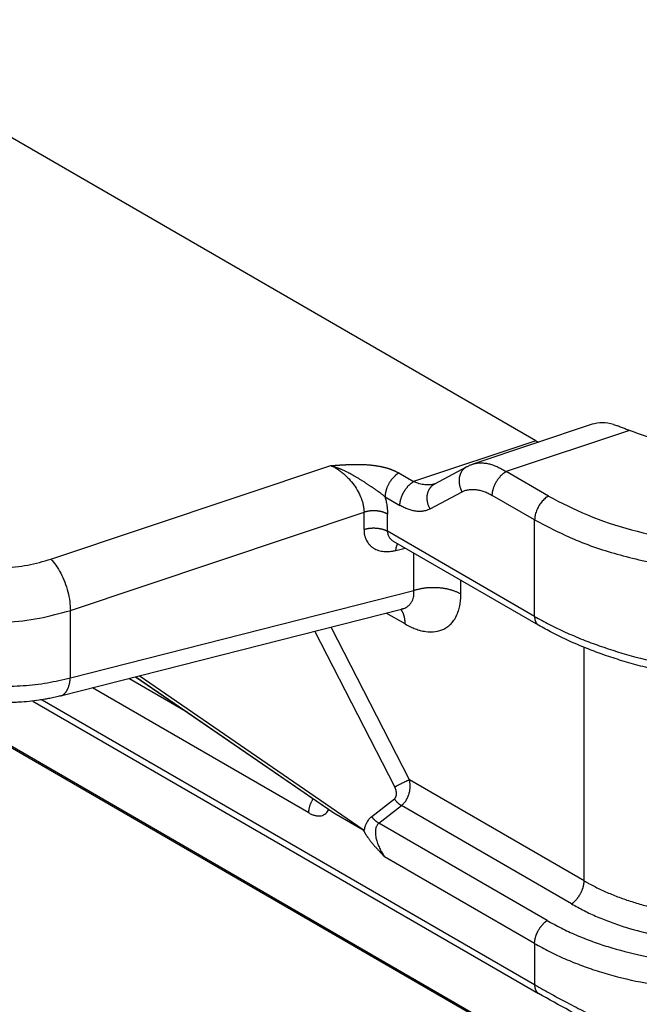
# Model space of a CAD drawing. Units: millimetres. Extents: x 701 to 998, y 635 to 845.
# Drawn here: x 729 to 734, y 668 to 676 of the extents above; entities that cross this region are included whole.
import ezdxf

# ---------------------------------------------------------------- set-up
doc = ezdxf.new("R2010")
doc.units = ezdxf.units.MM

msp = doc.modelspace()

# ---------------------------------------------------------------- linework, layer by layer
at = {"color": 2, "linetype": 'Continuous'}
for p, q in [((732.813, 672.7604), (715.2395, 682.9315)), ((716.2834, 677.6209), (733.148, 667.8601)), ((716.315, 677.6148), (733.1376, 667.8784)), ((733.2467, 672.8878), (732.3274, 672.5806)), ((733.5349, 672.8408), (732.5838, 672.523)), ((732.813, 672.7604), (731.8716, 672.4459)), ((729.0754, 671.8477), (731.2343, 672.5691)), ((732.0338, 672.4284), (732.28, 672.5602)), ((732.91, 672.3341), (732.5838, 672.523)), ((731.757, 672.5122), (731.8716, 672.4459)), ((731.9985, 672.2348), (732.2448, 672.3666)), ((731.651, 672.3285), (731.7656, 672.2621)), ((732.804, 672.1504), (732.4777, 672.3393)), ((729.2254, 671.4527), (731.4888, 672.209)), ((731.4888, 672.0765), (731.4888, 672.209)), ((731.6698, 672.0627), (731.6698, 672.1952)), ((732.804, 671.4063), (732.804, 672.1504)), ((732.804, 671.4063), (731.6698, 672.0627)), ((732.8349, 671.3378), (731.7173, 671.9846)), ((731.7343, 671.9148), (731.8063, 671.9331)), ((731.8732, 671.6069), (731.8732, 671.8944)), ((732.2354, 671.5793), (732.2354, 671.6848)), ((729.2254, 670.9328), (731.8732, 671.6069)), ((729.1494, 670.7925), (731.7775, 671.4615)), ((729.2254, 670.9328), (729.2254, 671.4527)), ((731.7775, 671.4615), (731.7775, 671.4615)), ((731.806, 671.3477), (731.6607, 671.4318)), ((731.8386, 670.1458), (731.2356, 671.3236)), ((731.7262, 670.09), (731.1109, 671.2918)), ((733.1858, 669.3661), (733.1858, 671.1672)), ((730.1286, 670.6648), (729.6762, 670.9266)), ((729.7283, 670.9398), (731.2493, 669.8946)), ((729.7287, 670.9399), (731.2551, 669.8909)), ((731.4833, 669.7589), (729.7549, 670.9466)), ((731.063, 669.89), (729.3955, 670.8551)), ((728.9364, 670.7532), (732.8349, 668.4969)), ((729.0068, 670.7631), (732.804, 668.5653)), ((733.1858, 669.3661), (731.8386, 670.1458)), ((731.5486, 669.8624), (731.723, 669.9983)), ((731.6029, 669.8115), (731.7773, 669.9474)), ((733.089, 669.1882), (731.7773, 669.9474)), ((731.2551, 669.8909), (731.4833, 669.7589)), ((732.9008, 669.0603), (731.6029, 669.8115)), ((731.488, 669.7497), (731.4833, 669.7589)), ((732.804, 668.8824), (731.6479, 669.5515)), ((732.804, 668.8824), (732.804, 668.5653))]:
    msp.add_line(p, q, dxfattribs=at)
for points, knots in [([(733.4131, 672.8862), (733.3839, 672.893), (733.3284, 672.9059), (733.273, 672.8937), (733.2467, 672.8878)], [0, 0, 0, 0, 0.0887714, 0.1682628, 0.1682628, 0.1682628, 0.1682628]), ([(735.1102, 672.9024), (735.0361, 672.8655), (734.8814, 672.7885), (734.6204, 672.7247), (734.3418, 672.6937), (734.0586, 672.7031), (733.7852, 672.7466), (733.6165, 672.8101), (733.5349, 672.8408)], [0, 0, 0, 0, 0.247501, 0.517207, 0.800388, 1.086624, 1.365139, 1.626079, 1.626079, 1.626079, 1.626079]), ([(733.4131, 672.8862), (733.4225, 672.8834), (733.4422, 672.8775), (733.4717, 672.8669), (733.5029, 672.8547), (733.5238, 672.8456), (733.5349, 672.8408)], [0, 0, 0, 0, 0.0292952, 0.0618351, 0.0938327, 0.130099, 0.130099, 0.130099, 0.130099]), ([(732.813, 672.7604), (732.8164, 672.7585), (732.8231, 672.7547), (732.83, 672.7514), (732.8334, 672.7497)], [0, 0, 0, 0, 0.01163287, 0.02299553, 0.02299553, 0.02299553, 0.02299553]), ([(732.3274, 672.5806), (732.3365, 672.5832), (732.3553, 672.5886), (732.3851, 672.5911), (732.4163, 672.5898), (732.4477, 672.5845), (732.481, 672.5751), (732.5145, 672.5619), (732.5498, 672.5443), (732.572, 672.5304), (732.5838, 672.523)], [0, 0, 0, 0, 0.0282886, 0.0584627, 0.0891763, 0.1220582, 0.1534961, 0.1928264, 0.2299781, 0.2715651, 0.2715651, 0.2715651, 0.2715651]), ([(731.2343, 672.5691), (731.2344, 672.5692), (731.2346, 672.5692), (731.235, 672.5692), (731.2357, 672.5692), (731.2366, 672.5693), (731.2377, 672.5694), (731.2389, 672.5695), (731.2404, 672.5696), (731.2419, 672.5697), (731.2436, 672.5698), (731.2454, 672.5699), (731.2472, 672.5701), (731.2494, 672.5702), (731.2519, 672.5704), (731.2545, 672.5706), (731.257, 672.5708), (731.2594, 672.5709), (731.2617, 672.5711), (731.2663, 672.5714), (731.2736, 672.5719), (731.2835, 672.5726), (731.292, 672.5732), (731.2992, 672.5736), (731.305, 672.574), (731.311, 672.5744), (731.3171, 672.5748), (731.322, 672.575), (731.3256, 672.5752), (731.3279, 672.5754), (731.3305, 672.5755), (731.3333, 672.5757), (731.3363, 672.5758), (731.3395, 672.576), (731.3428, 672.5762), (731.3463, 672.5764), (731.3499, 672.5765), (731.3532, 672.5767), (731.3562, 672.5768), (731.3591, 672.577), (731.3621, 672.5771), (731.3654, 672.5772), (731.3688, 672.5774), (731.3725, 672.5775), (731.3763, 672.5776), (731.3803, 672.5778), (731.3849, 672.5779), (731.3901, 672.5781), (731.3956, 672.5782), (731.401, 672.5784), (731.4061, 672.5785), (731.411, 672.5786), (731.4166, 672.5786), (731.4231, 672.5787), (731.4307, 672.5788), (731.4385, 672.5788), (731.4466, 672.5787), (731.4549, 672.5786), (731.4634, 672.5784), (731.4721, 672.5782), (731.4821, 672.5779), (731.4934, 672.5774), (731.5061, 672.5767), (731.519, 672.5758), (731.5321, 672.5747), (731.5453, 672.5734), (731.5587, 672.5719), (731.5702, 672.5704), (731.5797, 672.569), (731.587, 672.5679), (731.594, 672.5667), (731.6008, 672.5656), (731.6072, 672.5644), (731.6134, 672.5632), (731.6187, 672.5621), (731.6233, 672.5611), (731.6274, 672.5602), (731.6316, 672.5592), (731.6361, 672.5582), (731.6408, 672.5571), (731.6457, 672.5558), (731.6507, 672.5545), (731.6559, 672.5531), (731.6612, 672.5516), (731.666, 672.5502), (731.6703, 672.549), (731.6739, 672.5479), (731.6772, 672.5468), (731.6803, 672.5458), (731.6832, 672.5448), (731.6859, 672.5439), (731.6882, 672.5431), (731.6915, 672.542), (731.6955, 672.5405), (731.7004, 672.5387), (731.7051, 672.5369), (731.7095, 672.5352), (731.7132, 672.5337), (731.7164, 672.5323), (731.7192, 672.5311), (731.7222, 672.5298), (731.7254, 672.5284), (731.7288, 672.5268), (731.7323, 672.5252), (731.7354, 672.5237), (731.738, 672.5224), (731.7402, 672.5213), (731.7426, 672.5201), (731.7452, 672.5187), (731.748, 672.5172), (731.7509, 672.5157), (731.7539, 672.514), (731.756, 672.5128), (731.757, 672.5122)], [0, 0, 0, 0, 0.0001614, 0.0005929, 0.0012717, 0.0021752, 0.0032809, 0.0045661, 0.0060082, 0.0075845, 0.0092725, 0.0110495, 0.0128928, 0.01478, 0.0176486, 0.0203156, 0.0228114, 0.0251668, 0.0274121, 0.029578, 0.0392862, 0.0492097, 0.059269, 0.0649079, 0.0707602, 0.076786, 0.0829454, 0.0891984, 0.0913469, 0.0937328, 0.0963406, 0.0991546, 0.1021593, 0.105339, 0.1086781, 0.1121611, 0.1157723, 0.1194961, 0.1220767, 0.1249001, 0.1279522, 0.1312186, 0.1346851, 0.1383374, 0.1421612, 0.1461422, 0.1502662, 0.1560638, 0.1616271, 0.1669631, 0.1720787, 0.1769809, 0.1816767, 0.1889785, 0.1965551, 0.2043894, 0.2124643, 0.2207629, 0.2292685, 0.2379642, 0.2468334, 0.2593079, 0.2720217, 0.284954, 0.2980846, 0.3113936, 0.3248621, 0.3384717, 0.3461531, 0.3535567, 0.3606831, 0.3675329, 0.3741065, 0.3804041, 0.3864261, 0.3903409, 0.3945007, 0.3988928, 0.4035046, 0.4083236, 0.4133374, 0.4185336, 0.4239002, 0.4294249, 0.4350958, 0.4390431, 0.4427772, 0.4462895, 0.4495708, 0.4526124, 0.4554052, 0.4579402, 0.4602082, 0.4656599, 0.4708762, 0.4758546, 0.4805926, 0.4850874, 0.4878847, 0.4909417, 0.4942393, 0.4977589, 0.5014819, 0.5053896, 0.5094637, 0.5116697, 0.5141389, 0.5168522, 0.5197902, 0.5229336, 0.5262633, 0.5297603, 0.5334057, 0.5334057, 0.5334057, 0.5334057]), ([(731.2343, 672.5691), (731.2349, 672.569), (731.2361, 672.5686), (731.2378, 672.5682), (731.2396, 672.5677), (731.242, 672.567), (731.2449, 672.5661), (731.2496, 672.5647), (731.2554, 672.5629), (731.2624, 672.5606), (731.2694, 672.5582), (731.2764, 672.5558), (731.2833, 672.5533), (731.2902, 672.5507), (731.2971, 672.548), (731.3039, 672.5452), (731.3108, 672.5424), (731.3198, 672.5386), (731.331, 672.5336), (731.3441, 672.5275), (731.3571, 672.5212), (731.3677, 672.5158), (731.3761, 672.5114), (731.3823, 672.5081), (731.3884, 672.5048), (731.3965, 672.5004), (731.4064, 672.4948), (731.4181, 672.4881), (731.4295, 672.4813), (731.4402, 672.4749), (731.4502, 672.4687), (731.4595, 672.4629), (731.4686, 672.4572), (731.4775, 672.4515), (731.4862, 672.4459), (731.4947, 672.4404), (731.503, 672.435), (731.5111, 672.4297), (731.519, 672.4244), (731.5268, 672.4193), (731.5344, 672.4142), (731.5417, 672.4093), (731.549, 672.4044), (731.5561, 672.3996), (731.563, 672.3949), (731.5708, 672.3896), (731.5794, 672.3836), (731.5873, 672.3781), (731.5935, 672.3737), (731.598, 672.3705), (731.6024, 672.3673), (731.6081, 672.3631), (731.615, 672.358), (731.6231, 672.3518), (731.6309, 672.3456), (731.6365, 672.341), (731.6401, 672.338), (731.6417, 672.3365), (731.6432, 672.3351), (731.6448, 672.3337), (731.6463, 672.3323), (731.6479, 672.3309), (731.6494, 672.3296), (731.6505, 672.3288), (731.651, 672.3285)], [0, 0, 0, 0, 0.001818, 0.0036529, 0.0054803, 0.0073089, 0.0109704, 0.0146374, 0.0219828, 0.0293476, 0.0367097, 0.0440925, 0.0514913, 0.0589015, 0.0662641, 0.0736383, 0.0810199, 0.0884043, 0.1030575, 0.1177064, 0.132015, 0.1463001, 0.1533504, 0.1603804, 0.1673523, 0.1742976, 0.1879382, 0.201497, 0.2146998, 0.2277937, 0.2389105, 0.2499271, 0.2606376, 0.2712463, 0.2815299, 0.2917101, 0.3015786, 0.3113454, 0.3207877, 0.3301304, 0.3391773, 0.3481289, 0.3568043, 0.3653886, 0.3737158, 0.3819451, 0.3937003, 0.4052796, 0.4108514, 0.416379, 0.4218524, 0.4272621, 0.437564, 0.4476966, 0.457663, 0.467467, 0.469602, 0.4717359, 0.473861, 0.4759687, 0.4780504, 0.4800975, 0.4821024, 0.4840589, 0.4840589, 0.4840589, 0.4840589]), ([(731.2343, 672.5691), (731.2432, 672.5649), (731.2597, 672.5569), (731.2844, 672.542), (731.3074, 672.5261), (731.3384, 672.5014), (731.3742, 672.4672), (731.4128, 672.42), (731.445, 672.3689), (731.4652, 672.3246), (731.4773, 672.2883), (731.4839, 672.2609), (731.488, 672.2339), (731.4885, 672.2167), (731.4888, 672.209)], [0, 0, 0, 0, 0.0294723, 0.0551523, 0.0863984, 0.1133182, 0.1738161, 0.234698, 0.2956844, 0.3544252, 0.3804013, 0.4102953, 0.438991, 0.4619847, 0.4619847, 0.4619847, 0.4619847]), ([(732.28, 672.5602), (732.2784, 672.5593), (732.275, 672.5574), (732.2701, 672.5542), (732.2654, 672.5507), (732.2607, 672.5469), (732.2562, 672.5427), (732.2519, 672.5381), (732.2478, 672.5332), (732.244, 672.528), (732.2404, 672.5225), (732.237, 672.5167), (732.234, 672.5106), (732.2312, 672.5043), (732.2288, 672.4977), (732.2268, 672.4909), (732.225, 672.484), (732.2236, 672.4769), (732.2226, 672.4697), (732.2219, 672.4624), (732.2216, 672.455), (732.2217, 672.4476), (732.2221, 672.4402), (732.2228, 672.4329), (732.2238, 672.4256), (732.2251, 672.4184), (732.2268, 672.4114), (732.2287, 672.4044), (732.2308, 672.3976), (732.2332, 672.391), (732.2358, 672.3846), (732.2386, 672.3784), (732.2416, 672.3724), (732.2437, 672.3685), (732.2448, 672.3666)], [0, 0, 0, 0, 0.0057221, 0.0115457, 0.0174734, 0.0235075, 0.0296504, 0.0359035, 0.0422679, 0.0487438, 0.0553304, 0.0620259, 0.068827, 0.0757292, 0.0827265, 0.0898117, 0.096976, 0.1042093, 0.1115004, 0.1188369, 0.1262057, 0.133593, 0.1409844, 0.1483654, 0.1557215, 0.1630383, 0.1703018, 0.1774988, 0.1846166, 0.1916433, 0.1985682, 0.2053813, 0.2120741, 0.2186388, 0.2186388, 0.2186388, 0.2186388]), ([(732.2801, 672.5603), (732.2801, 672.5603), (732.2801, 672.5603), (732.2801, 672.5603), (732.28, 672.5602), (732.28, 672.5602), (732.28, 672.5602)], [0, 0, 0, 0, 0.00000938528, 0.00001877083, 0.00002815665, 0.00003754274, 0.00003754274, 0.00003754274, 0.00003754274]), ([(732.2801, 672.5603), (732.2837, 672.5621), (732.2913, 672.5661), (732.3029, 672.5714), (732.3151, 672.5764), (732.3232, 672.5792), (732.3274, 672.5806)], [0, 0, 0, 0, 0.01214436, 0.02577486, 0.03838152, 0.05158893, 0.05158893, 0.05158893, 0.05158893]), ([(732.4777, 672.3393), (732.4777, 672.3411), (732.4778, 672.3449), (732.4781, 672.3506), (732.4786, 672.3565), (732.4794, 672.3626), (732.4805, 672.3689), (732.4818, 672.3754), (732.4833, 672.382), (732.4851, 672.3887), (732.4872, 672.3955), (732.4895, 672.4024), (732.4921, 672.4093), (732.495, 672.4163), (732.498, 672.4232), (732.5014, 672.4301), (732.5049, 672.437), (732.5087, 672.4438), (732.5127, 672.4504), (732.5169, 672.4569), (732.5212, 672.4633), (732.5257, 672.4694), (732.5303, 672.4754), (732.535, 672.4811), (732.5398, 672.4866), (732.5446, 672.4918), (732.5496, 672.4967), (732.5545, 672.5014), (732.5594, 672.5057), (732.5644, 672.5098), (732.5693, 672.5135), (732.5741, 672.517), (732.5789, 672.5201), (732.5822, 672.522), (732.5838, 672.523)], [0, 0, 0, 0, 0.0055152, 0.0112497, 0.0172023, 0.0233697, 0.0297468, 0.0363264, 0.0430989, 0.0500528, 0.0571745, 0.0644481, 0.071856, 0.0793788, 0.0869956, 0.0946842, 0.1024214, 0.1101833, 0.1179458, 0.1256844, 0.1333755, 0.1409957, 0.1485228, 0.1559359, 0.1632155, 0.1703439, 0.1773053, 0.1840858, 0.1906739, 0.1970601, 0.2032369, 0.2091991, 0.2149435, 0.2204687, 0.2204687, 0.2204687, 0.2204687]), ([(731.757, 672.5122), (731.7555, 672.5112), (731.7522, 672.5093), (731.7474, 672.5061), (731.7426, 672.5027), (731.7377, 672.4989), (731.7327, 672.4949), (731.7278, 672.4905), (731.7229, 672.4859), (731.7179, 672.481), (731.7131, 672.4758), (731.7083, 672.4703), (731.7036, 672.4646), (731.699, 672.4586), (731.6945, 672.4525), (731.6902, 672.4461), (731.686, 672.4396), (731.682, 672.433), (731.6782, 672.4262), (731.6747, 672.4193), (731.6713, 672.4124), (731.6682, 672.4054), (731.6654, 672.3985), (731.6628, 672.3916), (731.6605, 672.3847), (731.6584, 672.3779), (731.6566, 672.3711), (731.6551, 672.3646), (731.6538, 672.3581), (731.6527, 672.3518), (731.6519, 672.3457), (731.6514, 672.3398), (731.651, 672.334), (731.651, 672.3303), (731.651, 672.3285)], [0, 0, 0, 0, 0.0055252, 0.0112696, 0.0172319, 0.0234086, 0.0297948, 0.0363829, 0.0431635, 0.0501248, 0.0572532, 0.0645328, 0.0719459, 0.079473, 0.0870932, 0.0947843, 0.102523, 0.1102854, 0.1180473, 0.1257845, 0.1334731, 0.1410899, 0.1486127, 0.1560206, 0.1632942, 0.1704159, 0.1773698, 0.1841423, 0.1907219, 0.197099, 0.2032664, 0.209219, 0.2149535, 0.2204687, 0.2204687, 0.2204687, 0.2204687]), ([(731.7656, 672.2621), (731.7656, 672.264), (731.7656, 672.2677), (731.766, 672.2735), (731.7665, 672.2794), (731.7673, 672.2855), (731.7683, 672.2918), (731.7696, 672.2982), (731.7712, 672.3048), (731.773, 672.3115), (731.7751, 672.3184), (731.7774, 672.3252), (731.78, 672.3322), (731.7828, 672.3391), (731.7859, 672.3461), (731.7892, 672.353), (731.7928, 672.3599), (731.7966, 672.3666), (731.8006, 672.3733), (731.8047, 672.3798), (731.8091, 672.3862), (731.8135, 672.3923), (731.8181, 672.3983), (731.8228, 672.404), (731.8276, 672.4095), (731.8325, 672.4147), (731.8374, 672.4196), (731.8424, 672.4242), (731.8473, 672.4286), (731.8522, 672.4326), (731.8571, 672.4364), (731.862, 672.4398), (731.8668, 672.443), (731.87, 672.4449), (731.8716, 672.4459)], [0, 0, 0, 0, 0.0055152, 0.0112497, 0.0172023, 0.0233697, 0.0297468, 0.0363264, 0.0430989, 0.0500528, 0.0571745, 0.0644481, 0.071856, 0.0793788, 0.0869956, 0.0946842, 0.1024214, 0.1101833, 0.1179458, 0.1256844, 0.1333755, 0.1409957, 0.1485228, 0.1559359, 0.1632155, 0.1703439, 0.1773053, 0.1840858, 0.1906739, 0.1970601, 0.2032369, 0.2091991, 0.2149435, 0.2204687, 0.2204687, 0.2204687, 0.2204687]), ([(732.0329, 672.4281), (732.0275, 672.4265), (732.0156, 672.423), (731.9968, 672.4204), (731.9768, 672.4197), (731.957, 672.421), (731.9362, 672.4242), (731.9155, 672.4293), (731.8934, 672.4365), (731.8793, 672.4425), (731.8716, 672.4459)], [0, 0, 0, 0, 0.01689, 0.0371402, 0.0567564, 0.0769479, 0.096514, 0.1198636, 0.1407988, 0.1659385, 0.1659385, 0.1659385, 0.1659385]), ([(731.9985, 672.2348), (731.9974, 672.2367), (731.9953, 672.2406), (731.9924, 672.2466), (731.9896, 672.2528), (731.987, 672.2592), (731.9846, 672.2658), (731.9824, 672.2726), (731.9805, 672.2795), (731.9789, 672.2866), (731.9775, 672.2938), (731.9765, 672.3011), (731.9758, 672.3084), (731.9754, 672.3158), (731.9754, 672.3232), (731.9757, 672.3305), (731.9763, 672.3378), (731.9774, 672.345), (731.9787, 672.3521), (731.9805, 672.3591), (731.9826, 672.3659), (731.985, 672.3724), (731.9877, 672.3788), (731.9907, 672.3849), (731.9941, 672.3907), (731.9977, 672.3962), (732.0015, 672.4014), (732.0056, 672.4063), (732.0099, 672.4108), (732.0144, 672.415), (732.019, 672.4189), (732.0238, 672.4224), (732.0287, 672.4256), (732.032, 672.4275), (732.0337, 672.4284)], [0, 0, 0, 0, 0.0065619, 0.0132518, 0.0200619, 0.0269837, 0.0340072, 0.0411218, 0.0483155, 0.0555758, 0.0628894, 0.0702422, 0.07762, 0.0850083, 0.0923925, 0.0997583, 0.1070919, 0.1143803, 0.1216109, 0.1287727, 0.1358556, 0.1428508, 0.1497509, 0.1565501, 0.1632437, 0.1698287, 0.176303, 0.1826659, 0.1889176, 0.1950591, 0.201092, 0.2070185, 0.2128409, 0.2185618, 0.2185618, 0.2185618, 0.2185618]), ([(732.0329, 672.4281), (732.0329, 672.4281), (732.0329, 672.4281), (732.0329, 672.4281), (732.0329, 672.4281), (732.033, 672.4281), (732.033, 672.4281), (732.033, 672.4281), (732.033, 672.4281), (732.033, 672.4281), (732.0331, 672.4281), (732.0331, 672.4281), (732.0331, 672.4282), (732.0331, 672.4282), (732.0331, 672.4282), (732.0332, 672.4282), (732.0332, 672.4282), (732.0332, 672.4282), (732.0333, 672.4282), (732.0333, 672.4282), (732.0333, 672.4282), (732.0333, 672.4283), (732.0334, 672.4283), (732.0334, 672.4283), (732.0334, 672.4283), (732.0335, 672.4283), (732.0335, 672.4283), (732.0335, 672.4283), (732.0335, 672.4283), (732.0336, 672.4283), (732.0336, 672.4284), (732.0336, 672.4284), (732.0336, 672.4284), (732.0336, 672.4284), (732.0337, 672.4284), (732.0337, 672.4284), (732.0337, 672.4284), (732.0337, 672.4284), (732.0337, 672.4284), (732.0337, 672.4284), (732.0337, 672.4284)], [0, 0, 0, 0, 0.0000126332, 0.0000268629, 0.0000426208, 0.0000598463, 0.0000784764, 0.0000984476, 0.0001196965, 0.0001421597, 0.000165774, 0.0001904762, 0.000216203, 0.0002428915, 0.0002704784, 0.000298901, 0.0003280961, 0.0003580011, 0.000388553, 0.0004196894, 0.0004513476, 0.0004834652, 0.0005159799, 0.0005488295, 0.0005819519, 0.0006152853, 0.0006487681, 0.0006751318, 0.0006998672, 0.0007229793, 0.000744473, 0.0007643533, 0.0007826249, 0.0007992923, 0.0008143601, 0.0008278325, 0.0008397138, 0.0008500083, 0.0008587194, 0.0008714067, 0.0008714067, 0.0008714067, 0.0008714067]), ([(732.0337, 672.4284), (732.0337, 672.4284), (732.0337, 672.4284), (732.0337, 672.4284), (732.0337, 672.4284), (732.0337, 672.4284), (732.0338, 672.4284), (732.0338, 672.4284), (732.0338, 672.4284), (732.0338, 672.4284), (732.0338, 672.4284)], [0, 0, 0, 0, 0.00000970676, 0.00001933379, 0.00002894742, 0.00003856076, 0.00004817382, 0.00005778659, 0.00006739908, 0.00007701132, 0.00007701132, 0.00007701132, 0.00007701132]), ([(732.2448, 672.3666), (732.252, 672.3701), (732.268, 672.3777), (732.2945, 672.384), (732.3232, 672.3865), (732.3526, 672.3848), (732.3831, 672.3792), (732.4144, 672.3696), (732.4464, 672.3565), (732.4671, 672.3451), (732.4777, 672.3393)], [0, 0, 0, 0, 0.0240732, 0.053146, 0.0809956, 0.1103433, 0.1412225, 0.1738966, 0.2083467, 0.2446565, 0.2446565, 0.2446565, 0.2446565]), ([(731.651, 672.3285), (731.6536, 672.318), (731.6593, 672.2954), (731.6654, 672.2606), (731.6692, 672.2266), (731.6696, 672.2049), (731.6698, 672.1952)], [0, 0, 0, 0, 0.0323265, 0.0697845, 0.1058996, 0.1349091, 0.1349091, 0.1349091, 0.1349091]), ([(732.91, 672.3341), (732.9006, 672.3278), (732.8809, 672.3145), (732.8559, 672.2871), (732.8341, 672.2554), (732.8176, 672.2207), (732.8064, 672.1855), (732.8047, 672.1618), (732.804, 672.1504)], [0, 0, 0, 0, 0.0339981, 0.0712108, 0.1101517, 0.1490799, 0.1862566, 0.2202009, 0.2202009, 0.2202009, 0.2202009]), ([(732.91, 672.3341), (733.009, 672.2827), (733.214, 672.1762), (733.5547, 672.0671), (733.9214, 671.9896), (734.3059, 671.9516), (734.6964, 671.9492), (734.9548, 671.9812), (735.0834, 671.9971)], [0, 0, 0, 0, 0.334, 0.692117, 1.068754, 1.457002, 1.849203, 2.237452, 2.237452, 2.237452, 2.237452]), ([(731.6698, 672.1952), (731.6684, 672.196), (731.6657, 672.1976), (731.6613, 672.1998), (731.6568, 672.202), (731.652, 672.2041), (731.6471, 672.206), (731.642, 672.2079), (731.6367, 672.2097), (731.6313, 672.2114), (731.6257, 672.2129), (731.6199, 672.2144), (731.6141, 672.2157), (731.6081, 672.2168), (731.602, 672.2178), (731.5959, 672.2187), (731.5896, 672.2194), (731.5833, 672.2199), (731.577, 672.2203), (731.5707, 672.2206), (731.5643, 672.2207), (731.558, 672.2206), (731.5517, 672.2204), (731.5455, 672.22), (731.5393, 672.2195), (731.5332, 672.2189), (731.5272, 672.2181), (731.5213, 672.2171), (731.5155, 672.2161), (731.5099, 672.2149), (731.5044, 672.2136), (731.499, 672.2122), (731.4938, 672.2107), (731.4904, 672.2096), (731.4888, 672.209)], [0, 0, 0, 0, 0.0047367, 0.009621, 0.0146511, 0.019824, 0.025136, 0.0305822, 0.0361567, 0.0418526, 0.047662, 0.0535762, 0.0595856, 0.0656795, 0.0718469, 0.0780758, 0.0843539, 0.0906685, 0.0970064, 0.1033545, 0.1096993, 0.1160279, 0.1223271, 0.1285842, 0.1347871, 0.1409241, 0.1469841, 0.1529567, 0.1588325, 0.1646026, 0.1702592, 0.1757954, 0.1812052, 0.1864835, 0.1864835, 0.1864835, 0.1864835]), ([(731.9985, 672.2348), (731.9912, 672.2313), (731.9751, 672.2237), (731.9483, 672.2173), (731.9195, 672.2149), (731.8901, 672.2167), (731.8598, 672.2223), (731.8278, 672.2321), (731.796, 672.2454), (731.7754, 672.2567), (731.7656, 672.2621)], [0, 0, 0, 0, 0.0241001, 0.0534672, 0.0819763, 0.1107535, 0.1413832, 0.174182, 0.2109681, 0.2446552, 0.2446552, 0.2446552, 0.2446552]), ([(732.804, 672.1504), (732.9095, 672.0956), (733.1282, 671.9819), (733.4916, 671.8656), (733.8828, 671.7829), (734.2928, 671.7424), (734.7094, 671.7398), (734.9851, 671.774), (735.1222, 671.7909)], [0, 0, 0, 0, 0.356267, 0.738258, 1.140004, 1.554136, 1.972484, 2.386615, 2.386615, 2.386615, 2.386615]), ([(731.4888, 672.0765), (731.4904, 672.077), (731.4938, 672.0781), (731.499, 672.0796), (731.5044, 672.081), (731.5099, 672.0823), (731.5155, 672.0835), (731.5213, 672.0846), (731.5272, 672.0855), (731.5332, 672.0863), (731.5393, 672.087), (731.5455, 672.0875), (731.5517, 672.0878), (731.558, 672.0881), (731.5643, 672.0881), (731.5707, 672.088), (731.577, 672.0878), (731.5833, 672.0874), (731.5896, 672.0868), (731.5959, 672.0861), (731.602, 672.0853), (731.6081, 672.0842), (731.6141, 672.0831), (731.6199, 672.0818), (731.6257, 672.0804), (731.6313, 672.0788), (731.6367, 672.0772), (731.642, 672.0754), (731.6471, 672.0735), (731.652, 672.0715), (731.6568, 672.0694), (731.6613, 672.0673), (731.6657, 672.065), (731.6684, 672.0634), (731.6698, 672.0627)], [0, 0, 0, 0, 0.0052783, 0.010688, 0.0162243, 0.0218809, 0.027651, 0.0335267, 0.0394994, 0.0455594, 0.0516963, 0.0578993, 0.0641564, 0.0704556, 0.0767841, 0.083129, 0.0894771, 0.095815, 0.1021296, 0.1084077, 0.1146366, 0.120804, 0.1268979, 0.1329072, 0.1388215, 0.1446309, 0.1503268, 0.1559013, 0.1613475, 0.1666595, 0.1718324, 0.1768625, 0.1817468, 0.1864835, 0.1864835, 0.1864835, 0.1864835]), ([(731.4888, 672.0765), (731.4889, 672.0695), (731.4894, 672.0544), (731.4925, 672.0356), (731.4964, 672.0206), (731.4998, 672.0106), (731.5036, 672.0009), (731.5093, 671.989), (731.5182, 671.9741), (731.5288, 671.961), (731.5387, 671.951), (731.5462, 671.9444), (731.5543, 671.9382), (731.5711, 671.9269), (731.6, 671.9138), (731.6356, 671.9067), (731.6651, 671.9054), (731.6881, 671.9065), (731.7108, 671.9094), (731.7264, 671.913), (731.7343, 671.9148)], [0, 0, 0, 0, 0.020762, 0.0455351, 0.0569648, 0.067177, 0.07721, 0.0881957, 0.1068041, 0.1289464, 0.1384784, 0.1490464, 0.1588446, 0.1691676, 0.2098135, 0.2529125, 0.277351, 0.2981898, 0.3217978, 0.3460835, 0.3460835, 0.3460835, 0.3460835]), ([(731.6698, 672.0627), (731.67, 672.059), (731.6702, 672.051), (731.6727, 672.0394), (731.6767, 672.0279), (731.684, 672.0141), (731.6968, 671.9982), (731.7104, 671.9893), (731.7173, 671.9846)], [0, 0, 0, 0, 0.01107109, 0.02386582, 0.03553825, 0.04730786, 0.07075841, 0.09571496, 0.09571496, 0.09571496, 0.09571496]), ([(727.989, 671.9305), (728.0393, 671.9051), (728.144, 671.8522), (728.3201, 671.805), (728.5089, 671.778), (728.7032, 671.7762), (728.8945, 671.7962), (729.016, 671.8308), (729.0754, 671.8477)], [0, 0, 0, 0, 0.16851, 0.35128, 0.543524, 0.739453, 0.932918, 1.118008, 1.118008, 1.118008, 1.118008]), ([(731.7343, 671.9148), (731.7345, 671.9172), (731.735, 671.9221), (731.7361, 671.9292), (731.7374, 671.9362), (731.7391, 671.9429), (731.7411, 671.9494), (731.743, 671.9545), (731.7447, 671.9583), (731.7461, 671.9611), (731.7475, 671.9638), (731.7485, 671.9655), (731.749, 671.9663)], [0, 0, 0, 0, 0.00734537, 0.01459367, 0.02170617, 0.02864495, 0.03537464, 0.04186415, 0.04501135, 0.04808992, 0.05109817, 0.05403508, 0.05403508, 0.05403508, 0.05403508]), ([(729.0754, 671.8477), (729.0889, 671.8324), (729.1179, 671.7992), (729.1524, 671.7385), (729.1831, 671.6698), (729.2063, 671.5964), (729.222, 671.5237), (729.2243, 671.4756), (729.2254, 671.4527)], [0, 0, 0, 0, 0.0611574, 0.1318262, 0.2084298, 0.286712, 0.3622395, 0.430873, 0.430873, 0.430873, 0.430873]), ([(731.7775, 671.4615), (731.7861, 671.4641), (731.8013, 671.4687), (731.8212, 671.4799), (731.8385, 671.4937), (731.8537, 671.5119), (731.8647, 671.5332), (731.8703, 671.5522), (731.8729, 671.5676), (731.874, 671.5799), (731.8742, 671.593), (731.8736, 671.6019), (731.8732, 671.6069)], [0, 0, 0, 0, 0.0266919, 0.0475731, 0.068269, 0.092725, 0.1180895, 0.1395112, 0.1519557, 0.1646986, 0.1764802, 0.1914404, 0.1914404, 0.1914404, 0.1914404]), ([(731.8732, 671.6069), (731.8766, 671.608), (731.8834, 671.6102), (731.8937, 671.6132), (731.9044, 671.616), (731.9155, 671.6186), (731.9267, 671.621), (731.9383, 671.6231), (731.9501, 671.625), (731.9621, 671.6266), (731.9743, 671.6279), (731.9867, 671.6289), (731.9991, 671.6297), (732.0117, 671.6301), (732.0244, 671.6302), (732.0371, 671.63), (732.0497, 671.6295), (732.0624, 671.6287), (732.0749, 671.6276), (732.0874, 671.6262), (732.0997, 671.6245), (732.1119, 671.6225), (732.1239, 671.6202), (732.1356, 671.6176), (732.1471, 671.6147), (732.1583, 671.6116), (732.1692, 671.6083), (732.1797, 671.6047), (732.1899, 671.6009), (732.1998, 671.597), (732.2093, 671.5928), (732.2183, 671.5885), (732.227, 671.584), (732.2326, 671.5809), (732.2354, 671.5793)], [0, 0, 0, 0, 0.0105565, 0.0213761, 0.0324485, 0.0437618, 0.055302, 0.0670535, 0.0789988, 0.0911187, 0.1033927, 0.1157985, 0.1283128, 0.1409112, 0.1535683, 0.166258, 0.1789541, 0.19163, 0.2042591, 0.2168154, 0.2292732, 0.2416079, 0.2537958, 0.2658145, 0.2776429, 0.2892618, 0.3006536, 0.3118026, 0.3226949, 0.3333189, 0.3436648, 0.3537249, 0.3634935, 0.372967, 0.372967, 0.372967, 0.372967]), ([(727.7769, 671.5631), (727.8439, 671.5293), (727.9836, 671.4587), (728.2183, 671.3958), (728.47, 671.3598), (728.7291, 671.3574), (728.9841, 671.3839), (729.1462, 671.4301), (729.2254, 671.4527)], [0, 0, 0, 0, 0.22468, 0.468373, 0.724699, 0.985938, 1.24389, 1.490677, 1.490677, 1.490677, 1.490677]), ([(731.806, 671.3477), (731.8199, 671.3401), (731.846, 671.3258), (731.885, 671.3094), (731.9241, 671.2968), (731.9749, 671.2862), (732.0377, 671.2848), (732.096, 671.302), (732.135, 671.3263), (732.1566, 671.3456), (732.1716, 671.3627), (732.1828, 671.3777), (732.1927, 671.3935), (732.2048, 671.4165), (732.2171, 671.4475), (732.226, 671.4817), (732.2308, 671.5102), (732.2335, 671.5335), (732.2351, 671.5562), (732.2353, 671.572), (732.2354, 671.5793)], [0, 0, 0, 0, 0.0473673, 0.0892084, 0.1268432, 0.1703195, 0.2445917, 0.3127988, 0.3492761, 0.3815707, 0.3993448, 0.4174952, 0.4375495, 0.4551949, 0.4954048, 0.5373425, 0.5610679, 0.5821629, 0.6075219, 0.629447, 0.629447, 0.629447, 0.629447]), ([(731.806, 671.3477), (731.806, 671.3504), (731.806, 671.3557), (731.8056, 671.3637), (731.805, 671.3716), (731.8042, 671.3794), (731.8031, 671.3872), (731.8017, 671.3948), (731.8, 671.4022), (731.7981, 671.4096), (731.7959, 671.4167), (731.7934, 671.4237), (731.7907, 671.4304), (731.7876, 671.4369), (731.7843, 671.4432), (731.7807, 671.4492), (731.7768, 671.4549), (731.774, 671.4585), (731.7725, 671.4603)], [0, 0, 0, 0, 0.0080208, 0.0160023, 0.023935, 0.0318102, 0.0396194, 0.0473547, 0.0550093, 0.0625769, 0.0700529, 0.0774335, 0.0847165, 0.0919013, 0.0989889, 0.1059822, 0.1128857, 0.1197058, 0.1197058, 0.1197058, 0.1197058]), ([(731.7944, 671.4637), (731.7944, 671.4637), (731.7943, 671.4637), (731.7943, 671.4637), (731.7942, 671.4637), (731.7941, 671.4637), (731.7939, 671.4637), (731.7937, 671.4637), (731.7936, 671.4637), (731.7933, 671.4637), (731.793, 671.4637), (731.7925, 671.4637), (731.7921, 671.4637), (731.7917, 671.4637), (731.7913, 671.4637), (731.7909, 671.4637), (731.7907, 671.4636), (731.7903, 671.4636), (731.7898, 671.4636), (731.7891, 671.4635), (731.7884, 671.4635), (731.7876, 671.4634), (731.7867, 671.4633), (731.7857, 671.4632), (731.7847, 671.463), (731.7837, 671.4628), (731.7826, 671.4626), (731.7814, 671.4624), (731.7801, 671.4621), (731.7788, 671.4619), (731.778, 671.4616), (731.7775, 671.4615)], [0, 0, 0, 0, 0.00002691, 0.00005382, 0.00012273, 0.00022058, 0.00044045, 0.0006422, 0.0008091, 0.00092442, 0.00140275, 0.00186916, 0.00231542, 0.00273324, 0.00311428, 0.00345021, 0.00373264, 0.00395319, 0.0045609, 0.00523893, 0.00598612, 0.00680137, 0.00768361, 0.00863185, 0.00964514, 0.01072259, 0.01186336, 0.01306668, 0.01433185, 0.01565822, 0.01704521, 0.01704521, 0.01704521, 0.01704521]), ([(732.804, 671.4063), (732.8421, 671.385), (732.9195, 671.3418), (733.0437, 671.2823), (733.1714, 671.2278), (733.3515, 671.1602), (733.586, 671.0881), (733.8318, 671.0325), (734.0344, 670.9979), (734.1922, 670.9766), (734.3482, 670.9613), (734.5019, 670.9516), (734.6555, 670.9468), (734.8115, 670.9475), (734.9691, 670.9536), (735.0714, 670.9622), (735.1222, 670.9665)], [0, 0, 0, 0, 0.130997, 0.265799, 0.412825, 0.547648, 0.84262, 1.147911, 1.303093, 1.459286, 1.625324, 1.773376, 1.92123, 2.086176, 2.241237, 2.394156, 2.394156, 2.394156, 2.394156]), ([(732.804, 671.4063), (732.804, 671.4045), (732.804, 671.4008), (732.8044, 671.3955), (732.8049, 671.3902), (732.8057, 671.385), (732.8067, 671.3799), (732.808, 671.3749), (732.8096, 671.3701), (732.8114, 671.3655), (732.8134, 671.3611), (732.8158, 671.3569), (732.8183, 671.353), (732.8212, 671.3493), (732.8243, 671.3459), (732.8276, 671.3429), (732.8311, 671.3402), (732.8336, 671.3386), (732.8349, 671.3378)], [0, 0, 0, 0, 0.00542653, 0.0108139, 0.01615081, 0.02142671, 0.02663217, 0.03175921, 0.03680169, 0.04175562, 0.04661954, 0.05139479, 0.05608566, 0.06069949, 0.06524654, 0.06973974, 0.0741942, 0.07862661, 0.07862661, 0.07862661, 0.07862661]), ([(735.097, 670.901), (735.0512, 670.8972), (734.9516, 670.8892), (734.8038, 670.8839), (734.6483, 670.8834), (734.4998, 670.8882), (734.3446, 670.8985), (734.1926, 670.9139), (734.0385, 670.9352), (733.8933, 670.9604), (733.7478, 670.9908), (733.6039, 671.0265), (733.461, 671.0679), (733.3278, 671.1122), (733.1971, 671.1615), (733.0687, 671.2165), (732.9463, 671.2755), (732.8701, 671.3181), (732.8349, 671.3378)], [0, 0, 0, 0, 0.137721, 0.299899, 0.443266, 0.604301, 0.745499, 0.909705, 1.062781, 1.212075, 1.351556, 1.508797, 1.656735, 1.797529, 1.930022, 2.075622, 2.216361, 2.337467, 2.337467, 2.337467, 2.337467]), ([(727.7769, 671.0908), (727.8008, 671.0776), (727.8497, 671.0506), (727.9274, 671.0153), (728.0094, 670.9831), (728.1257, 670.9445), (728.279, 670.9063), (728.4353, 670.8823), (728.565, 670.8709), (728.6652, 670.8666), (728.7653, 670.8669), (728.8933, 670.8733), (729.0464, 670.8899), (729.1667, 670.9187), (729.2254, 670.9328)], [0, 0, 0, 0, 0.08201, 0.167342, 0.255684, 0.346452, 0.53469, 0.728931, 0.820002, 0.925212, 1.029871, 1.120042, 1.309639, 1.490762, 1.490762, 1.490762, 1.490762]), ([(729.1494, 670.7925), (729.143, 670.7909), (729.1297, 670.7875), (729.1092, 670.7828), (729.0878, 670.7781), (729.0611, 670.7726), (729.0265, 670.7662), (728.9736, 670.7577), (728.907, 670.7494), (728.8427, 670.7442), (728.7901, 670.7415), (728.7483, 670.7402), (728.7047, 670.7399), (728.6425, 670.7408), (728.569, 670.7444), (728.4804, 670.7528), (728.3954, 670.7644), (728.3112, 670.7798), (728.2273, 670.799), (728.146, 670.8217), (728.0642, 670.849), (727.984, 670.8806), (727.9083, 670.9153), (727.8603, 670.9419), (727.8388, 670.9539)], [0, 0, 0, 0, 0.019822, 0.041213, 0.063024, 0.085537, 0.123146, 0.168681, 0.246143, 0.324341, 0.362332, 0.40394, 0.450023, 0.493026, 0.590405, 0.670666, 0.760079, 0.847665, 0.927453, 1.018019, 1.100921, 1.18595, 1.276562, 1.350526, 1.350526, 1.350526, 1.350526]), ([(729.1494, 670.7925), (729.1508, 670.7928), (729.1534, 670.7935), (729.1572, 670.795), (729.161, 670.7966), (729.1647, 670.7985), (729.1683, 670.8007), (729.1719, 670.8031), (729.1753, 670.8058), (729.1787, 670.8087), (729.182, 670.8118), (729.1851, 670.8152), (729.1882, 670.8189), (729.1912, 670.8227), (729.194, 670.8267), (729.1967, 670.831), (729.1993, 670.8355), (729.2018, 670.8401), (729.2042, 670.8449), (729.2065, 670.85), (729.2086, 670.8551), (729.2113, 670.8623), (729.2144, 670.8716), (729.2175, 670.8831), (729.2202, 670.8951), (729.2224, 670.9075), (729.2242, 670.9201), (729.225, 670.9286), (729.2254, 670.9328)], [0, 0, 0, 0, 0.0040686, 0.0081578, 0.0122796, 0.0164456, 0.0206669, 0.0249536, 0.0293154, 0.0337604, 0.0382961, 0.0429284, 0.0476624, 0.0525016, 0.0574488, 0.0625053, 0.0676718, 0.0729476, 0.0783313, 0.0838208, 0.089413, 0.0951043, 0.1067659, 0.1187675, 0.1310636, 0.143605, 0.1563399, 0.1692163, 0.1692163, 0.1692163, 0.1692163]), ([(731.723, 669.9983), (731.7241, 669.9993), (731.7267, 670.0015), (731.7298, 670.0054), (731.7328, 670.0102), (731.735, 670.015), (731.7369, 670.0207), (731.7382, 670.0265), (731.739, 670.0328), (731.7393, 670.0394), (731.739, 670.0457), (731.7384, 670.0522), (731.7373, 670.0584), (731.7359, 670.0649), (731.734, 670.0714), (731.7317, 670.0779), (731.7291, 670.0841), (731.7271, 670.0882), (731.7262, 670.09)], [0, 0, 0, 0, 0.00442029, 0.01029314, 0.01489088, 0.02123482, 0.02623576, 0.03289916, 0.03899749, 0.04524069, 0.05250278, 0.05812586, 0.06481618, 0.0713877, 0.07810476, 0.08485231, 0.0921165, 0.09836558, 0.09836558, 0.09836558, 0.09836558]), ([(731.7262, 670.09), (731.7282, 670.0912), (731.7323, 670.0935), (731.7388, 670.0972), (731.7457, 670.101), (731.7532, 670.105), (731.761, 670.1091), (731.769, 670.1133), (731.7772, 670.1175), (731.7854, 670.1216), (731.7936, 670.1256), (731.8014, 670.1294), (731.8089, 670.1329), (731.816, 670.1362), (731.8225, 670.1391), (731.8284, 670.1417), (731.8337, 670.1439), (731.8371, 670.1452), (731.8386, 670.1458)], [0, 0, 0, 0, 0.0068163, 0.0142435, 0.0222306, 0.0307018, 0.0395595, 0.0486843, 0.0579412, 0.067185, 0.0762679, 0.0850472, 0.0933925, 0.101193, 0.1083599, 0.1148315, 0.1205703, 0.1255647, 0.1255647, 0.1255647, 0.1255647]), ([(731.7773, 669.9474), (731.7811, 669.9504), (731.788, 669.9557), (731.7978, 669.9656), (731.8062, 669.9757), (731.8143, 669.9875), (731.821, 669.9992), (731.8273, 670.0123), (731.8323, 670.0252), (731.838, 670.0431), (731.8427, 670.0655), (731.8446, 670.0891), (731.8443, 670.1073), (731.8433, 670.1203), (731.8415, 670.1329), (731.8396, 670.1414), (731.8386, 670.1458)], [0, 0, 0, 0, 0.0145364, 0.026324, 0.0415101, 0.0538366, 0.0691278, 0.0820378, 0.0975383, 0.1104158, 0.1383151, 0.1662383, 0.180978, 0.1930735, 0.2053666, 0.2190673, 0.2190673, 0.2190673, 0.2190673]), ([(731.063, 669.89), (731.063, 669.892), (731.0631, 669.8959), (731.0634, 669.902), (731.064, 669.9083), (731.0649, 669.9147), (731.0661, 669.9214), (731.0675, 669.9282), (731.0692, 669.9351), (731.0712, 669.9422), (731.0735, 669.9493), (731.076, 669.9565), (731.0789, 669.9638), (731.082, 669.971), (731.0853, 669.9782), (731.089, 669.9854), (731.0928, 669.9924), (731.0955, 669.997), (731.0969, 669.9993)], [0, 0, 0, 0, 0.0058215, 0.0118794, 0.0181713, 0.0246924, 0.0314353, 0.0383904, 0.0455453, 0.0528851, 0.0603929, 0.0680489, 0.0758319, 0.0837185, 0.0916839, 0.0997022, 0.1077468, 0.1157908, 0.1157908, 0.1157908, 0.1157908]), ([(731.723, 669.9983), (731.7238, 669.997), (731.7256, 669.9943), (731.7283, 669.9904), (731.7313, 669.9865), (731.7343, 669.9826), (731.7376, 669.9789), (731.7409, 669.9752), (731.7443, 669.9717), (731.7478, 669.9682), (731.7514, 669.965), (731.7551, 669.9619), (731.7588, 669.959), (731.7625, 669.9562), (731.7662, 669.9537), (731.7699, 669.9514), (731.7736, 669.9493), (731.776, 669.948), (731.7773, 669.9474)], [0, 0, 0, 0, 0.00476496, 0.00959997, 0.0144897, 0.01941773, 0.02436693, 0.02931957, 0.03425772, 0.03916344, 0.04401914, 0.04880787, 0.05351355, 0.05812133, 0.06261766, 0.06699069, 0.07123022, 0.07532797, 0.07532797, 0.07532797, 0.07532797]), ([(731.063, 669.89), (731.0669, 669.8879), (731.075, 669.8834), (731.0874, 669.8777), (731.1, 669.8732), (731.1118, 669.8699), (731.1237, 669.8677), (731.1349, 669.8667), (731.1464, 669.8669), (731.1606, 669.8687), (731.1776, 669.8742), (731.1945, 669.8853), (731.2081, 669.8996), (731.2143, 669.9107), (731.2175, 669.9165)], [0, 0, 0, 0, 0.0134871, 0.0277833, 0.0408745, 0.0534297, 0.0645895, 0.0770569, 0.0873023, 0.0989943, 0.1198083, 0.1403192, 0.1589088, 0.1784814, 0.1784814, 0.1784814, 0.1784814]), ([(731.2493, 669.8946), (731.2503, 669.894), (731.2522, 669.8927), (731.2541, 669.8915), (731.2551, 669.8909)], [0, 0, 0, 0, 0.003527598, 0.006894018, 0.006894018, 0.006894018, 0.006894018]), ([(731.5486, 669.8624), (731.5467, 669.8609), (731.5426, 669.8576), (731.5369, 669.8523), (731.5312, 669.8463), (731.524, 669.8378), (731.516, 669.8265), (731.5078, 669.812), (731.5012, 669.7974), (731.4958, 669.7824), (731.4913, 669.7667), (731.4892, 669.7558), (731.488, 669.7497)], [0, 0, 0, 0, 0.0072789, 0.0159104, 0.0232017, 0.0319618, 0.0495535, 0.0644751, 0.0819103, 0.0975001, 0.1122235, 0.1309238, 0.1309238, 0.1309238, 0.1309238]), ([(731.6029, 669.8115), (731.6017, 669.8121), (731.5992, 669.8134), (731.5955, 669.8155), (731.5918, 669.8178), (731.5881, 669.8203), (731.5844, 669.8231), (731.5807, 669.826), (731.577, 669.8291), (731.5734, 669.8323), (731.5699, 669.8357), (731.5665, 669.8393), (731.5632, 669.843), (731.56, 669.8467), (731.5569, 669.8506), (731.554, 669.8545), (731.5512, 669.8584), (731.5494, 669.8611), (731.5486, 669.8624)], [0, 0, 0, 0, 0.00409775, 0.00833728, 0.01271031, 0.01720665, 0.02181442, 0.0265201, 0.03130883, 0.03616453, 0.04107026, 0.0460084, 0.05096105, 0.05591024, 0.06083827, 0.065728, 0.07056301, 0.07532797, 0.07532797, 0.07532797, 0.07532797]), ([(731.6029, 669.8115), (731.6011, 669.8099), (731.5976, 669.8067), (731.5921, 669.8), (731.587, 669.7917), (731.5824, 669.781), (731.5793, 669.77), (731.5762, 669.7516), (731.5761, 669.7247), (731.581, 669.6964), (731.5874, 669.6726), (731.5934, 669.6544), (731.6006, 669.6362), (731.6112, 669.6129), (731.6261, 669.5844), (731.6406, 669.5625), (731.6479, 669.5515)], [0, 0, 0, 0, 0.0073151, 0.0141131, 0.0260071, 0.0364192, 0.0488995, 0.0600677, 0.0923326, 0.1291048, 0.1458819, 0.1662245, 0.1865361, 0.2044524, 0.2431856, 0.2829355, 0.2829355, 0.2829355, 0.2829355]), ([(731.488, 669.7497), (731.4891, 669.7475), (731.4914, 669.743), (731.4951, 669.7365), (731.4988, 669.7301), (731.5026, 669.7238), (731.5065, 669.7176), (731.5105, 669.7115), (731.5146, 669.7055), (731.5186, 669.6996), (731.5231, 669.6934), (731.5281, 669.6866), (731.5335, 669.6794), (731.5392, 669.6722), (731.5449, 669.665), (731.5507, 669.6578), (731.5567, 669.6507), (731.5634, 669.6428), (731.571, 669.6341), (731.5793, 669.6247), (731.5878, 669.6154), (731.5963, 669.606), (731.6026, 669.5993), (731.6066, 669.595), (731.6083, 669.5932), (731.6101, 669.5913), (731.612, 669.5892), (731.6141, 669.587), (731.6163, 669.5847), (731.6186, 669.5823), (731.6211, 669.5797), (731.6237, 669.5769), (731.626, 669.5745), (731.6279, 669.5725), (731.6293, 669.5709), (731.6307, 669.5695), (731.6321, 669.5681), (731.6333, 669.5668), (731.6344, 669.5656), (731.6354, 669.5645), (731.6363, 669.5636), (731.6373, 669.5626), (731.6383, 669.5616), (731.6394, 669.5604), (731.6405, 669.5592), (731.6416, 669.5581), (731.6426, 669.557), (731.6436, 669.556), (731.6445, 669.5551), (731.6453, 669.5542), (731.646, 669.5535), (731.6467, 669.5528), (731.6472, 669.5523), (731.6475, 669.5519), (731.6478, 669.5516), (731.6479, 669.5515), (731.6479, 669.5515)], [0, 0, 0, 0, 0.0074643, 0.0149182, 0.02235, 0.0297472, 0.0370969, 0.0443854, 0.0515988, 0.0587226, 0.065742, 0.0747461, 0.0838188, 0.0929559, 0.1021532, 0.1114059, 0.120709, 0.1300574, 0.1425611, 0.1551452, 0.167782, 0.1804431, 0.1931001, 0.1954454, 0.197936, 0.2005823, 0.2033947, 0.2063837, 0.2095595, 0.2129326, 0.2165134, 0.2203122, 0.2243396, 0.2265282, 0.2286447, 0.230671, 0.2325891, 0.2343809, 0.2360285, 0.2375137, 0.2388186, 0.239925, 0.2415727, 0.2432075, 0.2448119, 0.2463688, 0.2478606, 0.2492702, 0.2505801, 0.2517729, 0.2528314, 0.2537381, 0.2544757, 0.255027, 0.2553744, 0.2555008, 0.2555008, 0.2555008, 0.2555008]), ([(733.089, 669.1882), (733.0905, 669.1893), (733.0935, 669.1914), (733.0981, 669.1948), (733.1026, 669.1985), (733.1072, 669.2024), (733.1118, 669.2066), (733.1164, 669.2111), (733.1209, 669.2158), (733.1254, 669.2207), (733.1299, 669.2259), (733.1343, 669.2313), (733.1385, 669.2369), (733.1427, 669.2427), (733.1467, 669.2486), (733.1506, 669.2547), (733.1544, 669.261), (733.158, 669.2673), (733.1613, 669.2738), (733.1645, 669.2803), (733.1675, 669.2868), (733.1703, 669.2934), (733.1728, 669.2999), (733.1752, 669.3065), (733.1772, 669.3129), (733.1791, 669.3193), (733.1807, 669.3257), (733.1821, 669.3319), (733.1833, 669.338), (733.1842, 669.3439), (733.1849, 669.3497), (733.1854, 669.3553), (733.1857, 669.3608), (733.1858, 669.3644), (733.1858, 669.3661)], [0, 0, 0, 0, 0.0054899, 0.0111695, 0.0170357, 0.0230834, 0.0293063, 0.0356963, 0.0422436, 0.0489367, 0.0557629, 0.0627076, 0.069755, 0.0768882, 0.0840891, 0.0913387, 0.0986176, 0.1059058, 0.1131833, 0.1204301, 0.1276265, 0.1347536, 0.141793, 0.1487277, 0.1555416, 0.1622202, 0.1687502, 0.1751203, 0.1813205, 0.1873426, 0.1931803, 0.1988287, 0.2042846, 0.2095465, 0.2095465, 0.2095465, 0.2095465]), ([(733.1858, 669.3661), (733.1881, 669.3648), (733.1927, 669.3621), (733.2008, 669.3575), (733.2101, 669.3523), (733.2453, 669.3329), (733.3069, 669.3015), (733.3973, 669.2615), (733.4919, 669.2253), (733.5903, 669.1932), (733.6921, 669.1651), (733.7971, 669.1412), (733.9047, 669.1217), (734.0519, 669.1014), (734.2399, 669.0872), (734.4681, 669.0882), (734.6967, 669.107), (734.8547, 669.1325), (734.9429, 669.1506), (734.9596, 669.1542), (734.9728, 669.157), (734.9792, 669.1585), (734.9824, 669.1592)], [0, 0, 0, 0, 0.007968, 0.015955, 0.027979, 0.040046, 0.136367, 0.235214, 0.336484, 0.440042, 0.545735, 0.653378, 0.762773, 0.873703, 1.099113, 1.327755, 1.557589, 1.786486, 1.807223, 1.82793, 1.83778, 1.847624, 1.847624, 1.847624, 1.847624]), ([(733.089, 669.1882), (733.1209, 669.1705), (733.1855, 669.1347), (733.2876, 669.0877), (733.3946, 669.0448), (733.5454, 668.9936), (733.7441, 668.9424), (733.9525, 668.9088), (734.1222, 668.8928), (734.2543, 668.886), (734.3826, 668.8847), (734.5576, 668.8903), (734.7733, 668.909), (734.9449, 668.9423), (735.0305, 668.9588)], [0, 0, 0, 0, 0.109348, 0.221593, 0.337063, 0.455143, 0.69905, 0.951626, 1.087562, 1.210123, 1.348555, 1.472321, 1.735395, 1.996634, 1.996634, 1.996634, 1.996634]), ([(732.804, 668.8824), (732.804, 668.8842), (732.804, 668.8877), (732.8043, 668.8932), (732.8048, 668.8988), (732.8055, 668.9046), (732.8065, 668.9106), (732.8076, 668.9166), (732.809, 668.9229), (732.8106, 668.9292), (732.8125, 668.9356), (732.8146, 668.9421), (732.8169, 668.9486), (732.8195, 668.9552), (732.8222, 668.9617), (732.8252, 668.9683), (732.8284, 668.9748), (732.8318, 668.9812), (732.8354, 668.9875), (732.8391, 668.9938), (732.843, 668.9999), (732.847, 669.0058), (732.8512, 669.0116), (732.8555, 669.0172), (732.8599, 669.0226), (732.8643, 669.0278), (732.8688, 669.0327), (732.8734, 669.0374), (732.878, 669.0419), (732.8825, 669.0461), (732.8871, 669.05), (732.8917, 669.0537), (732.8962, 669.0571), (732.8993, 669.0593), (732.9008, 669.0603)], [0, 0, 0, 0, 0.0052619, 0.0107178, 0.0163662, 0.0222038, 0.028226, 0.0344262, 0.0407962, 0.0473263, 0.0540049, 0.0608188, 0.0677535, 0.0747929, 0.08192, 0.0891164, 0.0963632, 0.1036406, 0.1109289, 0.1182078, 0.1254574, 0.1326583, 0.1397915, 0.1468389, 0.1537836, 0.1606097, 0.1673029, 0.1738502, 0.1802401, 0.1864631, 0.1925108, 0.198377, 0.2040566, 0.2095465, 0.2095465, 0.2095465, 0.2095465]), ([(732.9008, 669.0603), (732.9364, 669.0405), (733.0088, 669.0004), (733.1253, 668.9467), (733.2452, 668.8989), (733.414, 668.8419), (733.634, 668.7852), (733.9125, 668.7403), (734.2006, 668.719), (734.4932, 668.7223), (734.7861, 668.7478), (734.9783, 668.785), (735.0741, 668.8035)], [0, 0, 0, 0, 0.122328, 0.248011, 0.384517, 0.509406, 0.782388, 1.065119, 1.354405, 1.647886, 1.942319, 2.23491, 2.23491, 2.23491, 2.23491]), ([(732.804, 668.8824), (732.842, 668.8613), (732.9192, 668.8185), (733.0411, 668.7622), (733.1689, 668.711), (733.3489, 668.6496), (733.5861, 668.5881), (733.8349, 668.5475), (734.0375, 668.5279), (734.1922, 668.5195), (734.3453, 668.5173), (734.499, 668.5215), (734.6558, 668.5319), (734.8088, 668.5486), (734.9665, 668.5717), (735.0684, 668.5923), (735.1222, 668.6032)], [0, 0, 0, 0, 0.130649, 0.264585, 0.402517, 0.543501, 0.834765, 1.136475, 1.298835, 1.445211, 1.601017, 1.758279, 1.906392, 2.072297, 2.219752, 2.384277, 2.384277, 2.384277, 2.384277]), ([(732.804, 668.5653), (732.8469, 668.5408), (732.9302, 668.4934), (733.0595, 668.4238), (733.1927, 668.3547), (733.3362, 668.2831), (733.4816, 668.2132), (733.6335, 668.1427), (733.7819, 668.0761), (733.9838, 667.9885), (734.2342, 667.8849), (734.4902, 667.7855), (734.6916, 667.7113), (734.8373, 667.6594), (734.979, 667.6105), (735.0742, 667.5792), (735.1222, 667.5634)], [0, 0, 0, 0, 0.148464, 0.287587, 0.440386, 0.598535, 0.768816, 0.924262, 1.101043, 1.256528, 1.58476, 1.913867, 2.080161, 2.228765, 2.378007, 2.529527, 2.529527, 2.529527, 2.529527]), ([(732.804, 668.5653), (732.804, 668.5634), (732.804, 668.5597), (732.8044, 668.5541), (732.805, 668.5486), (732.8058, 668.5432), (732.8069, 668.538), (732.8083, 668.533), (732.8099, 668.5282), (732.8118, 668.5236), (732.8139, 668.5193), (732.8163, 668.5152), (732.8188, 668.5114), (732.8216, 668.5079), (732.8247, 668.5046), (732.8279, 668.5017), (732.8313, 668.4991), (732.8337, 668.4976), (732.8349, 668.4969)], [0, 0, 0, 0, 0.00569983, 0.01131798, 0.01684306, 0.02226504, 0.02757562, 0.0327685, 0.03783967, 0.04278765, 0.04761362, 0.05232155, 0.05691813, 0.06141266, 0.06581673, 0.07014382, 0.07440869, 0.07862685, 0.07862685, 0.07862685, 0.07862685]), ([(735.0329, 667.506), (734.9508, 667.5359), (734.7637, 667.6038), (734.4817, 667.714), (734.1884, 667.8349), (733.9014, 667.9598), (733.6178, 668.0898), (733.3401, 668.2249), (733.0798, 668.3587), (732.9143, 668.4521), (732.8349, 668.4969)], [0, 0, 0, 0, 0.262164, 0.597176, 0.908073, 1.213826, 1.5362, 1.843831, 2.14048, 2.413938, 2.413938, 2.413938, 2.413938])]:
    msp.add_open_spline(points, degree=3, knots=knots, dxfattribs=at)
msp.add_open_spline([(729.1494, 670.7925), (729.1494, 670.7925), (729.1494, 670.7925), (729.1494, 670.7925)], degree=3, dxfattribs=at)

doc.saveas('drawing.dxf')
